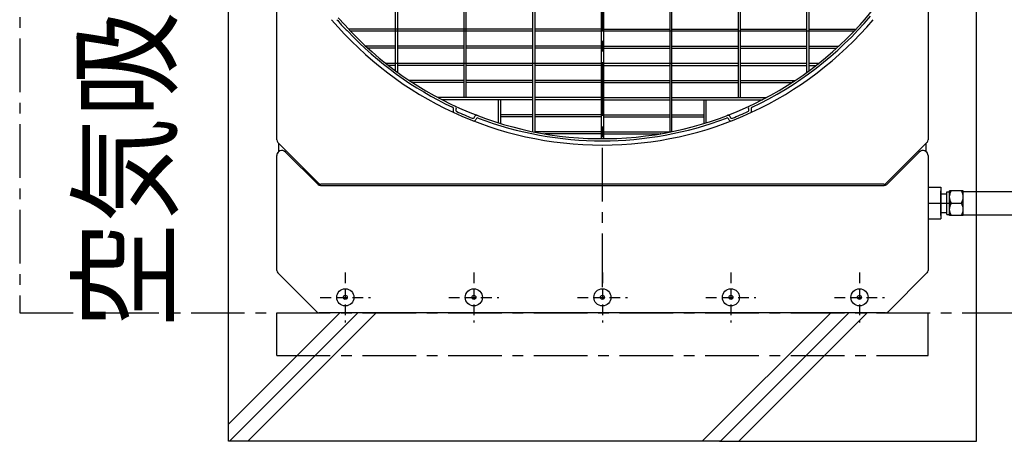
# Model space of a CAD drawing. Extents: x -17768 to 1274, y 1939 to 15994.
# Drawn here: x -15585 to -14436, y 11356 to 11848 of the extents above; entities that cross this region are included whole.
import ezdxf

# ---------------------------------------------------------------- set-up
doc = ezdxf.new("R2010")
doc.units = 0
doc.header["$LTSCALE"] = 50
doc.header["$MEASUREMENT"] = 0
for name, pattern in [('CENTER', [2, 1.25, -0.25, 0.25, -0.25]), ('CENTER2', [20, 12.5, -2.5, 2.5, -2.5]), ('HIDDEN', [0.375, 0.25, -0.125])]:
    doc.linetypes.add(name, pattern=pattern)
doc.layers.add('_0-A_', color=7, linetype='CONTINUOUS')
doc.styles.get("Standard").update_dxf_attribs({"font": 'txt', "bigfont": 'bigfont.shx'})

msp = doc.modelspace()

# ---------------------------------------------------------------- linework, layer by layer
at = {"layer": '_0-A_', "color": 7, "linetype": 'Continuous'}
for p, q in [((-15341.1, 11355.9), (-15341.1, 14145.9)), ((-14468.1, 11355.9), (-14468.1, 14145.9)), ((-15284.6, 11707.6), (-15284.6, 12524.2)), ((-15284.6, 11707.6), (-15284.6, 12524.2)), ((-14524.6, 12524.2), (-14524.6, 11707.6)), ((-14524.6, 12524.2), (-14524.6, 11707.6)), ((-15283.4, 11704.7), (-15235.8, 11657.1)), ((-15283.4, 11704.7), (-15282.1, 11703.4)), ((-15282.1, 11694.2), (-15282.1, 11703.4)), ((-15282.1, 11694.2), (-15282.1, 11703.4)), ((-14573.4, 11657.1), (-14525.8, 11704.7)), ((-14527.1, 11703.4), (-14525.8, 11704.7)), ((-14527.1, 11703.4), (-14527.1, 11694.2)), ((-14527.1, 11703.4), (-14527.1, 11694.2)), ((-15284.6, 11555.4), (-15284.6, 11689.3)), ((-15284.6, 11555.4), (-15284.6, 11689.3)), ((-15274.4, 11693.5), (-15236.4, 11655.6)), ((-14572.8, 11655.6), (-14534.9, 11693.5)), ((-14524.6, 11689.3), (-14524.6, 11555.4)), ((-14524.6, 11689.3), (-14524.6, 11555.4)), ((-15233.6, 11654.4), (-14575.6, 11654.4)), ((-14576.3, 11655.9), (-15233, 11655.9)), ((-14524.6, 11652.4), (-14509.6, 11652.4)), ((-14509.6, 11652.4), (-14509.6, 11615.4)), ((-14509.6, 11619.6), (-14509.6, 11648.2)), ((-14483.4, 11647.5), (-14360.1, 11647.5)), ((-14524, 11633.9), (-14495.3, 11633.9)), ((-14483.4, 11620.3), (-14360.1, 11620.3)), ((-14524.6, 11615.4), (-14509.6, 11615.4)), ((-15237.9, 11507.1), (-15283.4, 11552.6)), ((-15237.9, 11507.1), (-15283.4, 11552.6)), ((-14525.8, 11552.6), (-14571.3, 11507.1)), ((-14525.8, 11552.6), (-14571.3, 11507.1)), ((-15211.2, 11505.9), (-15341.1, 11376)), ((-15189.9, 11505.9), (-15339.9, 11355.9)), ((-15168.6, 11505.9), (-15318.5, 11355.9)), ((-15284.6, 11455.9), (-15284.6, 11505.9)), ((-14574.1, 11505.9), (-15235.1, 11505.9)), ((-14574.1, 11505.9), (-15235.1, 11505.9)), ((-14638.2, 11505.9), (-14788.2, 11355.9)), ((-14616.9, 11505.9), (-14766.9, 11355.9)), ((-14595.6, 11505.9), (-14745.5, 11355.9)), ((-14524.6, 11455.9), (-14524.6, 11505.9)), ((-14766.9, 11355.9), (-15341.1, 11355.9)), ((-14768.1, 11355.9), (-14468.1, 11355.9))]:
    msp.add_line(p, q, dxfattribs=at)
at = {"layer": '_0-A_', "color": 7, "linetype": 'CENTER'}
for p, q in [((-14904.6, 11535.9), (-14904.6, 12835.9)), ((-15584.6, 12725.9), (-15584.6, 11505.9)), ((-14509.6, 11644.9), (-14502.7, 11644.9)), ((-14502.7, 11620.7), (-14502.7, 11647.1)), ((-14502.7, 11647.1), (-14499.4, 11647.1)), ((-14499.4, 11619.4), (-14499.4, 11648.4)), ((-14483.4, 11648.4), (-14499.4, 11648.4)), ((-14499.4, 11641.1), (-14499.3, 11642.9)), ((-14499.3, 11639.4), (-14499.4, 11641.1)), ((-14499.3, 11642.9), (-14498.9, 11644.6)), ((-14498.9, 11644.6), (-14498.2, 11646.5)), ((-14498.2, 11646.5), (-14497.2, 11648.4)), ((-14484.7, 11646.5), (-14485.7, 11648.4)), ((-14484, 11644.6), (-14484.7, 11646.5)), ((-14483.5, 11642.9), (-14484, 11644.6)), ((-14483.4, 11641.1), (-14483.5, 11642.9)), ((-14483.5, 11639.4), (-14483.4, 11641.1)), ((-14483.4, 11619.4), (-14483.4, 11648.4)), ((-14499.4, 11626.6), (-14499.3, 11628.4)), ((-14498.9, 11637.7), (-14499.3, 11639.4)), ((-14499.3, 11628.4), (-14498.9, 11630.1)), ((-14498.2, 11635.8), (-14498.9, 11637.7)), ((-14498.9, 11630.1), (-14498.2, 11632)), ((-14497.2, 11633.9), (-14498.2, 11635.8)), ((-14498.2, 11632), (-14497.2, 11633.9)), ((-14497.2, 11633.9), (-14485.7, 11633.9)), ((-14485.7, 11633.9), (-14484.7, 11635.8)), ((-14484.7, 11632), (-14485.7, 11633.9)), ((-14484.7, 11635.8), (-14484, 11637.7)), ((-14484, 11630.1), (-14484.7, 11632)), ((-14484, 11637.7), (-14483.5, 11639.4)), ((-14483.5, 11628.4), (-14484, 11630.1)), ((-14483.4, 11626.6), (-14483.5, 11628.4)), ((-14509.6, 11622.9), (-14502.7, 11622.9)), ((-14502.7, 11620.7), (-14499.4, 11620.7)), ((-14499.3, 11624.9), (-14499.4, 11626.6)), ((-14483.4, 11619.4), (-14499.4, 11619.4)), ((-14498.9, 11623.2), (-14499.3, 11624.9)), ((-14498.2, 11621.3), (-14498.9, 11623.2)), ((-14497.2, 11619.4), (-14498.2, 11621.3)), ((-14485.7, 11619.4), (-14484.7, 11621.3)), ((-14484.7, 11621.3), (-14484, 11623.2)), ((-14484, 11623.2), (-14483.5, 11624.9)), ((-14483.5, 11624.9), (-14483.4, 11626.6)), ((-15584.6, 11505.9), (-14024.6, 11505.9)), ((-15284.6, 11455.9), (-14524.6, 11455.9))]:
    msp.add_line(p, q, dxfattribs=at)
at = {"layer": '_0-A_'}
for p, q in [((-15065.9, 11757.1), (-15065.9, 12474.6)), ((-15063.4, 11757.1), (-15063.4, 12474.6)), ((-14745.9, 11757.1), (-14745.9, 12474.6)), ((-14743.4, 11757.1), (-14743.4, 12474.6)), ((-15143.4, 11786.6), (-15143.4, 12445.3)), ((-14665.9, 11786.6), (-14665.9, 12445.2)), ((-15145.9, 11788.4), (-15145.9, 12443.4)), ((-14663.4, 11788.5), (-14663.4, 12443.4)), ((-14985.9, 11717.3), (-14985.9, 12071.1)), ((-14983.4, 12066.9), (-14983.4, 11716.8)), ((-14825.9, 12066.9), (-14825.9, 11716.9)), ((-14823.4, 11717.4), (-14823.4, 12071.1)), ((-14905.9, 12023.1), (-14905.9, 11709.2)), ((-14903.4, 12023.1), (-14903.4, 11709.2)), ((-15201.1, 11837.4), (-15201.1, 11837.4)), ((-15201, 11837.4), (-15201.1, 11837.4)), ((-15201, 11837.3), (-15201, 11837.3)), ((-14985.9, 11837.1), (-15200.9, 11837.1)), ((-14905.9, 11837.1), (-14983.4, 11837.1)), ((-14903.4, 11837.1), (-14825.9, 11837.1)), ((-14823.4, 11837.1), (-14745.9, 11837.1)), ((-14743.4, 11837.1), (-14665.9, 11837.1)), ((-14663.4, 11837.1), (-14608.5, 11837.1)), ((-14608.3, 11837.4), (-14608.2, 11837.4)), ((-14608.3, 11837.3), (-14608.3, 11837.3)), ((-14608.2, 11837.4), (-14608.2, 11837.4)), ((-15198.8, 11834.9), (-15198.7, 11834.9)), ((-14985.9, 11834.6), (-15198.5, 11834.6)), ((-14610.8, 11834.6), (-14983.4, 11834.6)), ((-14610.6, 11835), (-14610.5, 11835)), ((-14610.6, 11834.9), (-14610.6, 11834.9)), ((-15181, 11817.4), (-15181, 11817.4)), ((-15180.9, 11817.4), (-15181, 11817.4)), ((-15180.9, 11817.3), (-15180.9, 11817.3)), ((-15145.9, 11817.1), (-15180.7, 11817.1)), ((-15178.3, 11815), (-15178.4, 11815)), ((-15178.3, 11814.9), (-15178.2, 11814.9)), ((-15145.9, 11814.6), (-15178, 11814.6)), ((-15175.4, 11817.2), (-15175.4, 11817.1)), ((-15065.9, 11817.1), (-15143.4, 11817.1)), ((-15065.9, 11814.6), (-15143.4, 11814.6)), ((-14985.9, 11817.1), (-15063.4, 11817.1)), ((-14985.9, 11814.6), (-15063.4, 11814.6)), ((-14905.9, 11817.1), (-14983.4, 11817.1)), ((-14905.9, 11814.6), (-14983.4, 11814.6)), ((-14903.4, 11817.1), (-14825.9, 11817.1)), ((-14903.4, 11814.6), (-14825.9, 11814.6)), ((-14823.4, 11817.1), (-14745.9, 11817.1)), ((-14823.4, 11814.6), (-14745.9, 11814.6)), ((-14743.4, 11817.1), (-14665.9, 11817.1)), ((-14743.4, 11814.6), (-14665.9, 11814.6)), ((-14663.4, 11817.1), (-14628.6, 11817.1)), ((-14663.4, 11814.6), (-14631.4, 11814.6)), ((-14631.1, 11815), (-14631, 11815)), ((-14631.1, 11814.9), (-14631.1, 11814.9)), ((-14628.4, 11817.3), (-14628.5, 11817.3)), ((-14628.4, 11817.4), (-14628.3, 11817.4)), ((-14628.4, 11817.4), (-14628.4, 11817.4)), ((-15157.6, 11797.4), (-15157.7, 11797.4)), ((-15157.6, 11797.4), (-15157.6, 11797.4)), ((-15157.6, 11797.3), (-15157.5, 11797.3)), ((-15157.3, 11797.1), (-14745.9, 11797.1)), ((-15154.5, 11794.9), (-15154.4, 11794.9)), ((-15145.9, 11794.6), (-15154.1, 11794.6)), ((-15065.9, 11794.6), (-15143.4, 11794.6)), ((-14985.9, 11794.6), (-15063.4, 11794.6)), ((-14905.9, 11794.6), (-14983.4, 11794.6)), ((-14903.4, 11794.6), (-14825.9, 11794.6)), ((-14823.4, 11794.6), (-14745.9, 11794.6)), ((-14743.4, 11797.1), (-14665.9, 11797.1)), ((-14743.4, 11794.6), (-14665.9, 11794.6)), ((-14663.4, 11797.1), (-14652, 11797.1)), ((-14663.4, 11794.6), (-14655.2, 11794.6)), ((-14654.8, 11794.9), (-14654.9, 11794.9)), ((-14654.8, 11795), (-14654.7, 11795)), ((-14651.8, 11797.4), (-14651.7, 11797.4)), ((-14651.8, 11797.3), (-14651.8, 11797.3)), ((-14651.7, 11797.4), (-14651.6, 11797.4)), ((-15145.7, 11788.3), (-15145.7, 11788.3)), ((-15145.6, 11788.2), (-15145.6, 11788.3)), ((-15145.6, 11788.2), (-15145.6, 11788.2)), ((-15143.2, 11786.4), (-15143.2, 11786.4)), ((-14666.1, 11786.4), (-14666.1, 11786.4)), ((-14663.7, 11788.2), (-14663.7, 11788.3)), ((-14663.7, 11788.2), (-14663.7, 11788.2)), ((-14663.6, 11788.3), (-14663.6, 11788.3)), ((-15130.2, 11777.4), (-15130.2, 11777.4)), ((-15130.1, 11777.4), (-15130.2, 11777.4)), ((-15130.1, 11777.3), (-15130, 11777.3)), ((-15065.9, 11777.1), (-15129.8, 11777.1)), ((-15126.4, 11775), (-15126.6, 11775)), ((-15126.4, 11774.9), (-15126.3, 11774.9)), ((-15065.9, 11774.6), (-15126, 11774.6)), ((-14985.9, 11777.1), (-15063.4, 11777.1)), ((-14985.9, 11774.6), (-15063.4, 11774.6)), ((-14905.9, 11777.1), (-14983.4, 11777.1)), ((-14905.9, 11774.6), (-14983.4, 11774.6)), ((-14903.4, 11777.1), (-14825.9, 11777.1)), ((-14903.4, 11774.6), (-14825.9, 11774.6)), ((-14823.4, 11777.1), (-14745.9, 11777.1)), ((-14823.4, 11774.6), (-14745.9, 11774.6)), ((-14743.4, 11777.1), (-14679.5, 11777.1)), ((-14743.4, 11774.6), (-14683.3, 11774.6)), ((-14682.9, 11774.9), (-14683, 11774.9)), ((-14682.9, 11775), (-14682.9, 11775)), ((-14679.3, 11777.4), (-14679.1, 11777.4)), ((-14679.3, 11777.3), (-14679.3, 11777.3)), ((-14679.1, 11777.4), (-14679.1, 11777.4)), ((-14985.9, 11757.1), (-15096.3, 11757.1)), ((-14905.9, 11757.1), (-14983.4, 11757.1)), ((-14903.4, 11757.1), (-14825.9, 11757.1)), ((-14823.4, 11757.1), (-14713, 11757.1)), ((-14717.2, 11754.9), (-14717.3, 11754.9)), ((-14717.1, 11755), (-14717, 11755)), ((-14712.7, 11757.3), (-14712.8, 11757.3)), ((-14712.7, 11757.4), (-14712.5, 11757.4)), ((-14712.7, 11757.4), (-14712.7, 11757.4)), ((-14985.9, 11754.6), (-15091.6, 11754.6)), ((-15078.5, 11743.2), (-15078.7, 11742.7)), ((-15075.1, 11744.4), (-15075.6, 11743.5)), ((-15025.8, 11727.6), (-15025.8, 11754.6)), ((-15023.3, 11726.8), (-15023.3, 11754.6)), ((-14905.9, 11754.6), (-14983.4, 11754.6)), ((-14903.4, 11754.6), (-14825.9, 11754.6)), ((-14823.4, 11754.6), (-14717.7, 11754.6)), ((-14786, 11726.8), (-14786, 11754.6)), ((-14783.5, 11727.6), (-14783.5, 11754.6)), ((-14733.8, 11743.5), (-14734.2, 11744.4)), ((-14730.6, 11742.7), (-14730.9, 11743.2)), ((-15053.8, 11734.3), (-15053.5, 11735.2)), ((-15052.2, 11731.5), (-15052, 11732)), ((-14985.9, 11737.1), (-15023.3, 11737.1)), ((-14985.9, 11734.6), (-15023.3, 11734.6)), ((-14905.9, 11737.1), (-14983.4, 11737.1)), ((-14905.9, 11734.6), (-14983.4, 11734.6)), ((-14903.4, 11737.1), (-14825.9, 11737.1)), ((-14903.4, 11734.6), (-14825.9, 11734.6)), ((-14823.4, 11737.1), (-14786, 11737.1)), ((-14823.4, 11734.6), (-14786, 11734.6)), ((-14757.3, 11732), (-14757.1, 11731.5)), ((-14755.8, 11735.2), (-14755.5, 11734.3)), ((-15025.8, 11727.7), (-15025.8, 11727.6)), ((-15025.7, 11727.6), (-15025.7, 11727.6)), ((-15025.7, 11727.6), (-15025.7, 11727.6)), ((-15023.4, 11726.9), (-15023.4, 11726.9)), ((-15023.3, 11726.8), (-15023.3, 11726.9)), ((-14985.8, 11717.4), (-14985.9, 11717.4)), ((-14985.8, 11717.4), (-14985.8, 11717.4)), ((-14985.7, 11717.4), (-14985.7, 11717.4)), ((-14985.7, 11717.3), (-14985.7, 11717.4)), ((-14983.6, 11717), (-14983.7, 11716.9)), ((-14983.4, 11717.3), (-14983.6, 11717)), ((-14983.4, 11717.3), (-14983.3, 11717.3)), ((-14905.9, 11717.1), (-14983.4, 11717.1)), ((-14972.8, 11715), (-14973.1, 11715)), ((-14972.5, 11715), (-14972.8, 11715)), ((-14972.5, 11714.9), (-14972.2, 11714.9)), ((-14905.9, 11714.6), (-14971.3, 11714.6)), ((-14903.4, 11717.1), (-14825.9, 11717.1)), ((-14903.4, 11714.6), (-14838.1, 11714.6)), ((-14836.8, 11714.9), (-14837.1, 11714.9)), ((-14836.8, 11715), (-14836.5, 11715)), ((-14836.5, 11715), (-14836.3, 11715)), ((-14825.9, 11717.3), (-14826, 11717.3)), ((-14825.9, 11717.3), (-14825.7, 11717)), ((-14825.7, 11717), (-14825.6, 11716.9)), ((-14823.6, 11717.4), (-14823.6, 11717.4)), ((-14823.6, 11717.3), (-14823.6, 11717.4)), ((-14823.5, 11717.4), (-14823.4, 11717.4)), ((-14823.5, 11717.4), (-14823.5, 11717.4))]:
    msp.add_line(p, q, dxfattribs=at)
at = {"layer": '_0-A_', "color": 7, "linetype": 'CENTER2'}
msp.add_line((-13545, 11633.9), (-14495.3, 11633.9), dxfattribs=at)
at = {"layer": '_0-A_', "color": 7, "linetype": 'HIDDEN'}
for p, q in [((-15204.6, 11553.1), (-15204.6, 11494.7)), ((-15054.6, 11553.1), (-15054.6, 11494.7)), ((-14904.6, 11553.1), (-14904.6, 11494.7)), ((-14754.6, 11553.1), (-14754.6, 11494.7)), ((-14604.6, 11553.1), (-14604.6, 11494.7)), ((-15233.8, 11523.9), (-15175.4, 11523.9)), ((-15083.8, 11523.9), (-15025.4, 11523.9)), ((-14933.8, 11523.9), (-14875.4, 11523.9)), ((-14783.8, 11523.9), (-14725.4, 11523.9)), ((-14633.8, 11523.9), (-14575.4, 11523.9))]:
    msp.add_line(p, q, dxfattribs=at)
at = {"layer": '_0-A_'}
msp.add_polyline3d([(-15214.4, 11848, 0), (-15213.5, 11846.9, 0), (-15211.1, 11843.9, 0), (-15210.3, 11843, 0), (-15209.4, 11842, 0), (-15208.6, 11841.1, 0), (-15207.7, 11840.2, 0), (-15206.9, 11839.3, 0), (-15206, 11838.5, 0), (-15205.2, 11837.6, 0), (-15204.3, 11836.8, 0), (-15203.5, 11836, 0), (-15202.6, 11835.2, 0), (-15201.8, 11834.5, 0)], dxfattribs=at)
at = {"layer": '_0-A_', "color": 7, "linetype": 'Continuous'}
for centre, radius in [((-15204.6, 11523.9), 10), ((-15204.6, 11523.9), 2.3), ((-15054.6, 11523.9), 10), ((-15054.6, 11523.9), 2.3), ((-14904.6, 11523.9), 10), ((-14904.6, 11523.9), 2.3), ((-14754.6, 11523.9), 10), ((-14754.6, 11523.9), 2.3), ((-14604.6, 11523.9), 10), ((-14604.6, 11523.9), 2.3)]:
    msp.add_circle(centre, radius, dxfattribs=at)
at = {"layer": '_0-A_'}
for centre, radius, start, end in [((-14904.7, 12115.9), 406.8, 220.7673, 320.8564), ((-14904.6, 12115.9), 414.3, 220.3004, 319.6996), ((-14904.7, 12115.9), 409.3, 295.2786, 319.8537), ((-14904.7, 12115.9), 409.3, 223.4533, 244.7214), ((-15080.3, 11744), 2, 335, 64.7214), ((-15077, 11745.2), 2, 335, 65.0701), ((-15073.7, 11742.7), 2, 155, 245.6292), ((-14735.6, 11742.7), 2, 294.3708, 25), ((-14732.4, 11745.2), 2, 114.9299, 205), ((-14729, 11744), 2, 115.2786, 205), ((-15076.4, 11741.7), 2.5, 155, 245.3479), ((-14904.7, 12115.9), 411.8, 245.6292, 248.3708), ((-15055.7, 11735), 2, 248.3708, 339), ((-15051.6, 11734.5), 2, 68.9299, 159), ((-15050.2, 11731.3), 2, 69.2786, 159), ((-14904.7, 12115.9), 409.3, 249.2786, 290.7214), ((-14759.1, 11731.3), 2, 21, 110.7214), ((-14757.7, 11734.5), 2, 21, 111.0701), ((-14753.6, 11735), 2, 201, 291.6292), ((-14904.7, 12115.9), 411.8, 291.6292, 294.3708), ((-14732.9, 11741.7), 2.5, 294.6521, 25), ((-15054.6, 11732.4), 2.5, 248.6521, 339), ((-14754.8, 11732.4), 2.5, 201, 291.3479)]:
    msp.add_arc(centre, radius, start, end, dxfattribs=at)
at = {"layer": '_0-A_', "color": 7, "linetype": 'Continuous'}
for centre, radius, start, end in [((-15280.6, 11707.6), 4, 180, 225), ((-15280.6, 11707.6), 4, 180, 225), ((-14528.6, 11707.6), 4, 315, 0), ((-14528.6, 11707.6), 4, 315, 0), ((-15278.6, 11689.3), 6, 45, 180), ((-15278.6, 11689.3), 6, 125.6853, 180), ((-14530.6, 11689.3), 6, 0, 135), ((-14530.6, 11689.3), 6, 0, 54.3147), ((-15233.6, 11658.4), 4, 225, 270), ((-15233, 11659.9), 4, 225, 270), ((-14576.3, 11659.9), 4, 270, 315), ((-14575.6, 11658.4), 4, 270, 315), ((-15280.6, 11555.4), 4, 180, 225), ((-15280.6, 11555.4), 4, 180, 225), ((-14528.6, 11555.4), 4, 315, 0), ((-14528.6, 11555.4), 4, 315, 0), ((-15235.1, 11509.9), 4, 225, 270), ((-15235.1, 11509.9), 4, 225, 270), ((-14574.1, 11509.9), 4, 270, 315), ((-14574.1, 11509.9), 4, 270, 315)]:
    msp.add_arc(centre, radius, start, end, dxfattribs=at)

# ---------------------------------------------------------------- texts
at = {"layer": '_0-A_', "color": 7, "width": 0.9}
msp.add_text('空気吸込', height=100, rotation=90, dxfattribs=at).set_placement((-15411.4, 11488.6))

doc.saveas('drawing.dxf')
